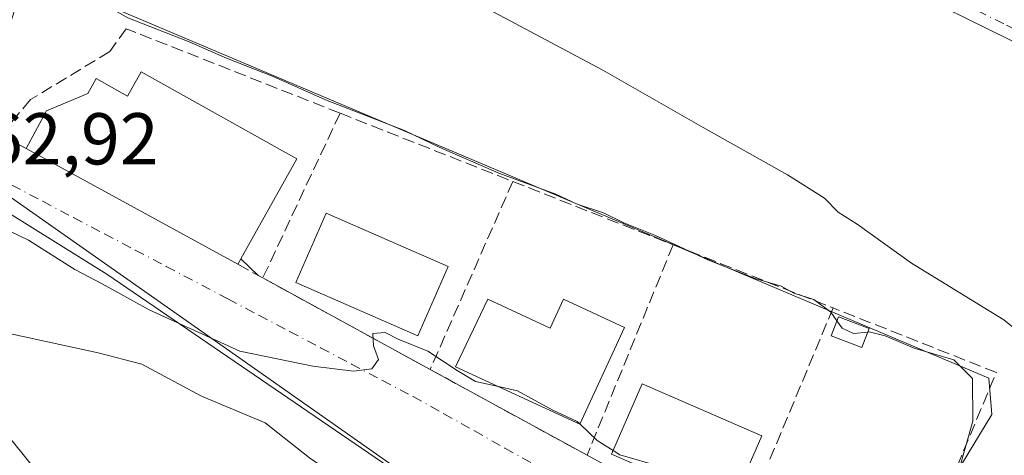
# Model space of a CAD drawing. Units: metres. Extents: x 610822 to 614271, y 4731634 to 4734003.
# Drawn here: x 613473 to 613608, y 4732457 to 4732516 of the extents above; entities that cross this region are included whole.
import ezdxf

# ---------------------------------------------------------------- set-up
doc = ezdxf.new("R2010")
doc.units = ezdxf.units.M
doc.header["$MEASUREMENT"] = 0
doc.linetypes.add('DGN Style 3', pattern=[2.307223458686699, 1.648016756204785, -0.6592067024819142])
doc.linetypes.add('DGN Style 4', pattern=[2.6384748266838614, 1.318413404963828, -0.6592067024819142, 0.001648016756204785, -0.6592067024819142])
for name, color, linetype, lineweight in [('Carretera de calzada única Cxs', 7, 'Continuous', 13), ('Carretera de calzada única eje', 7, 'DGN Style 4', 0), ('Cultivos herbáceos CxS', 92, 'Continuous', 0), ('Curva de nivel normal', 30, 'Continuous', 0), ('Edificación Cxs', 1, 'Continuous', 13), ('Edificación ligera Cxs', 1, 'Continuous', 0), ('Muro lineal', 1, 'DGN Style 3', 13), ('Núcleo urbano CxS', 7, 'Continuous', 0), ('Rótulo de punto de cota en terreno', 7, 'Continuous', 0), ('Vía urbana Cxs', 4, 'Continuous', 0), ('Vía urbana eje', 4, 'DGN Style 4', 0)]:
    doc.layers.add(name, color=color, linetype=linetype, lineweight=lineweight)
doc.styles.add('Style-Arial', font='txt')

# ---------------------------------------------------------------- blocks, each defined once
blk = doc.blocks.new('*U10')
at = {"layer": 'Cultivos herbáceos CxS', "color": 92, "linetype": 'Continuous', "lineweight": 0}
blk.add_polyline3d([(613472.3293000003, 4732332.845699999, 465.7203000000009), (613478.4153000005, 4732324.5295, 466.6499999999942), (613496.3888999998, 4732299.962099999, 467.7253000000055), (613511.8309000004, 4732287.772100001, 468.5660999999964), (613580.5016999999, 4732287.9301, 473.5645999999979), (613593.8652999997, 4732287.960700001, 473.7458000000043), (613604.0603999998, 4732281.202299999, 473.3209999999963), (613604.3992, 4732280.977499999, 473.2940999999992), (613624.7943000002, 4732267.452299999, 471.2293999999966), (613658.1152999997, 4732266.6413, 469.5448000000034), (613651.6149000004, 4732286.146500001, 470.3125), (613620.7308999998, 4732325.1569, 471.9977999999974), (613584.9726999998, 4732390.168500001, 471.8616999999941), (613578.8563000001, 4732407.581300001, 470.5951999999961), (613594.3561000006, 4732443.0075, 463.398199999996), (613606.1288000002, 4732462.4573, 459.1428000000015), (613605.7270999998, 4732467.4155, 458.1815000000061), (613481.9707000004, 4732519.860900001, 459.522299999997), (613474.4419, 4732523.051300001, 458.9808000000049), (613474.5499, 4732523.602499999, 458.8864999999933), (613477.6984999999, 4732539.705900001, 456.2593000000052), (613488.7291000001, 4732560.558499999, 453.5301999999938), (613495.5774999997, 4732573.838099999, 452.1711000000069), (613368.7364999996, 4732639.172700001, 450.9882999999973)], dxfattribs=at)
blk = doc.blocks.new('*U35')
at = {"layer": 'Carretera de calzada única Cxs', "color": 7, "linetype": 'Continuous', "lineweight": 13}
blk.add_polyline3d([(613950.3000999996, 4732340.970100001, 454.219299999997), (613651.7801000001, 4732492.4001, 452.5565000000061), (613565.2100999998, 4732535.0701, 452.5611000000063), (613491.0100999996, 4732573.040100001, 452.3960999999982), (613473.4034000002, 4732581.6688, 452.2045000000071)], dxfattribs=at)
blk = doc.blocks.new('*U48')
at = {"layer": 'Vía urbana Cxs', "color": 4, "linetype": 'Continuous', "lineweight": 0}
blk.add_polyline3d([(613470.8201000001, 4732500.690099999, 464.0149999999995), (613474.2701000003, 4732498.800100001, 465.9980999999971), (613503.1801000005, 4732482.970100001, 466.0755999999965), (613503.5913000006, 4732483.705399999, 466.5559999999969), (613505.9478000002, 4732481.456800001, 465.1622999999963), (613506.6001000004, 4732481.100099999, 465.0657000000065), (613529.4501, 4732468.590100001, 465.8464999999997), (613550.8701, 4732456.860099999, 466.210699999996), (613571.3601000002, 4732445.640100001, 466.4933000000019), (613586.7379999999, 4732437.216499999, 466.5139999999956), (613592.5000999998, 4732434.0601, 466.1909000000014), (613585.4390000004, 4732423.283399999, 467.9030000000057), (613559.6420999998, 4732436.7772, 466.6399999999995), (613523.7910000002, 4732455.2981, 466.8031000000047), (613485.2939999999, 4732481.624199999, 465.4575999999943), (613454.0732000005, 4732501.0711, 466.7452999999951)], dxfattribs=at)

msp = doc.modelspace()

# ---------------------------------------------------------------- linework, layer by layer
at = {"layer": 'Carretera de calzada única Cxs', "color": 7, "linetype": 'Continuous', "lineweight": 13}
msp.add_polyline3d([(614042.1700999998, 4732296.550100001, 455.1548000000039), (614041.5500999996, 4732296.8301, 455.1416999999929), (613950.3000999996, 4732340.970100001, 454.219299999997), (613651.7801000001, 4732492.4001, 452.5565000000061), (613565.2100999998, 4732535.0701, 452.5611000000063), (613491.0100999996, 4732573.040100001, 452.3960999999982)], dxfattribs=at)
at = {"layer": 'Carretera de calzada única eje', "color": 7, "linetype": 'DGN Style 4', "lineweight": 0}
msp.add_polyline3d([(613487.2901, 4732576.3201, 452.2195999999968), (613489.6901000004, 4732575.130100001, 452.2728000000062), (613521.0800999999, 4732559.600099999, 452.3494000000064), (613608.1201, 4732515.6501, 452.4284999999945), (613664.4401000004, 4732488.140100001, 452.6440000000002), (613730.9600999998, 4732454.1801, 452.877999999997), (613824.7500999998, 4732406.8201, 453.4401999999973), (613875.9801000003, 4732380.6801, 453.7404999999999), (613958.6700999998, 4732339.380100001, 454.3340999999928), (613998.7100999998, 4732319.6801, 454.5935000000027), (614047.2301000003, 4732295.5801, 455.1300999999949), (614051.4301000005, 4732293.8301, 455.1701999999932)], dxfattribs=at)
at = {"layer": 'Cultivos herbáceos CxS', "color": 92, "linetype": 'Continuous', "lineweight": 0}
msp.add_polyline3d([(613474.4419, 4732523.051300001, 458.9808000000049), (613481.9707000004, 4732519.860900001, 459.522299999997), (613605.7270999998, 4732467.4155, 458.1815000000061), (613606.1288000002, 4732462.4573, 459.1428000000015), (613594.3561000006, 4732443.0075, 463.398199999996), (613578.8563000001, 4732407.581300001, 470.5951999999961)], dxfattribs=at)
at = {"layer": 'Curva de nivel normal', "color": 30, "linetype": 'Continuous', "lineweight": 0, "flags": 128}
for points, elevation in [([(613527.6299999999, 4732523.090100001), (613553.0199999996, 4732509.530099999), (613566.7000000002, 4732501.6601), (613578.2400000002, 4732495.210100001), (613583.2800000003, 4732491.9901), (613585.1600000003, 4732490.100099999), (613587.75, 4732488.460100001), (613595.1799999997, 4732483.1501), (613607.7699999996, 4732475.4001), (613613.1100000005, 4732471.0701), (613616.04, 4732465.960100001), (613620.2000000002, 4732460.8301), (613623.3399999999, 4732455.9801), (613625.8399999999, 4732450.210100001), (613631.04, 4732438.4301), (613636.7199999997, 4732420.9901), (613641.1200000001, 4732410.5701), (613644.4600000001, 4732404.770099999), (613659.8600000005, 4732381.3101), (613674.9299999997, 4732355.770099999)], 455), ([(613470.9600000001, 4732519.840100001), (613475.1399999997, 4732521.940099999), (613477.5199999996, 4732522.3201), (613480.5899999999, 4732520.9801), (613488.1699999999, 4732516.6801), (613496.5199999996, 4732513.360099999), (613501.6299999999, 4732511.1501), (613508.0199999996, 4732508.6501), (613515.1699999999, 4732505.470100001), (613525.9600000001, 4732501.2601), (613530.6900000004, 4732498.9901), (613538.8099999996, 4732495.440099999), (613546.5899999999, 4732492.550100001), (613549.5, 4732491.170100001), (613553.0999999996, 4732490.0001), (613555.8700000001, 4732488.6501), (613560.2100000001, 4732486.920100001), (613567.3399999999, 4732483.590100001), (613573.7999999998, 4732481.020099999), (613577.3499999996, 4732479.9901), (613579.0800000001, 4732479.040100001), (613581.8399999999, 4732478.140100001), (613584.1699999999, 4732476.4301), (613584.9917000001, 4732475.258500001)], 460), ([(613538.7712000003, 4732466.252800001), (613535.6399999997, 4732466.940099999), (613533.1399999997, 4732468.440099999), (613529.1500000004, 4732471.120100001), (613525.0899999999, 4732472.720100001), (613523.2999999998, 4732473.6601), (613521.6299999999, 4732473.5101), (613521.7000000002, 4732471.840100001), (613522.4100000003, 4732469.960100001), (613521.4800000006, 4732468.700099999), (613518.9600000001, 4732468.380100001), (613513.4199999999, 4732469.050100001), (613503.4800000006, 4732471.110099999), (613491.0999999996, 4732476.7401), (613484.6799999997, 4732480.3101), (613480.9400000004, 4732482.2501), (613474.6100000005, 4732486.2501), (613463.5800000001, 4732491.5601)], 465), ([(613584.9917000001, 4732475.258500001), (613585.7199999997, 4732474.220100001), (613587.2300000006, 4732473.5001), (613589.1842999998, 4732473.7172)], 460), ([(613611.8099999996, 4732360.110099999), (613605.4500000002, 4732372.2501), (613597.9199999999, 4732385.6801), (613588.7699999996, 4732403.720100001), (613584.2199999997, 4732411.3101), (613581.8300000001, 4732412.130100001), (613578.6399999997, 4732411.600099999), (613574.3700000001, 4732413.0101), (613568.8399999999, 4732416.4801), (613549.4199999999, 4732431.300100001), (613542.0499999998, 4732438.370100001), (613525.5800000001, 4732447.800100001), (613512.9800000006, 4732456.520099999), (613506.9100000003, 4732461.3201), (613498.2300000006, 4732464.950099999), (613490.0899999999, 4732469.340100001), (613484.1399999997, 4732470.850099999), (613470.4600000001, 4732473.840100001)], 470), ([(613748.0700000003, 4732266.350099999), (613723.2699999996, 4732279.5601), (613702.8600000005, 4732292.4801), (613683.54, 4732307.090100001), (613676.0499999998, 4732314.1601), (613669.2100000001, 4732322.540100001), (613660, 4732337.0701), (613644.8799999999, 4732364.540100001), (613630.0499999998, 4732389.6801), (613623.04, 4732402.670100001), (613619.4000000004, 4732411.370100001), (613616.8099999996, 4732420.440099999), (613611.5199999996, 4732433.8201), (613603.0899999999, 4732448.790100001), (613601.75, 4732451.5001), (613601.6399999997, 4732454.780099999), (613603.5199999996, 4732461.550100001), (613603.4900000002, 4732467.370100001), (613600.9600000001, 4732469.9301), (613595.5300000003, 4732471.5001), (613591.5499999998, 4732473.190099999), (613589.3899999997, 4732473.7401), (613589.1842999998, 4732473.7172)], 460), ([(613549.8909, 4732461.143800001), (613549.5300000003, 4732461.4901), (613546.0999999996, 4732463.0701), (613541.3799999999, 4732465.6801), (613538.7712000003, 4732466.252800001)], 465), ([(613554.4145000001, 4732457.509), (613552.25, 4732458.880100001), (613549.8909, 4732461.143800001)], 465), ([(613569.6337000001, 4732450.309900001), (613568.2300000006, 4732451.1801), (613565.2100000001, 4732453.420100001), (613561.0499999998, 4732455.270099999), (613555.3600000005, 4732456.9101), (613554.4145000001, 4732457.509)], 465)]:
    msp.add_lwpolyline(points, dxfattribs=dict(at, elevation=elevation))
at = {"layer": 'Edificación Cxs', "color": 1, "linetype": 'Continuous', "lineweight": 13, "flags": 128}
for points, elevation in [([(613489.9801000003, 4732509.300100001), (613511.2500999998, 4732497.4001), (613503.1801000005, 4732482.970100001), (613474.2701000003, 4732498.800100001), (613477.0500999996, 4732503.950099999), (613482.6901000004, 4732506.3201), (613483.8400999998, 4732508.370100001), (613488.1201, 4732505.970100001)], 467.6781999999948), ([(613473.9101, 4732446.960100001), (613464.6001000004, 4732439.460100001), (613449.0601000005, 4732458.7601), (613453.7701000003, 4732462.550100001), (613439.3901000004, 4732480.4001), (613448.8601000002, 4732488.030099999), (613475.5601000005, 4732454.890100001), (613470.6901000004, 4732450.960100001)], 475.9995999999956), ([(613555.9901000002, 4732474.340100001), (613549.8800999997, 4732461.120100001), (613532.8901000004, 4732468.970100001), (613537.3201000001, 4732478.190099999), (613545.8201000001, 4732474.2601), (613547.6300999997, 4732478.200099999)], 467.6153999999952)]:
    msp.add_lwpolyline(points, close=True, dxfattribs=dict(at, elevation=elevation))
at = {"layer": 'Edificación Cxs', "color": 1, "linetype": 'Continuous', "lineweight": 13, "extrusion": (0.03878943226525811, 0.06080807589676662, 0.9973954871816254), "elevation": 312035.4853751313, "flags": 128}
msp.add_lwpolyline([(2027910.144202577, -4308506.556839961), (2027885.812226027, -4308507.966861254), (2027884.855431121, -4308491.418174767)], dxfattribs=at)
at = {"layer": 'Edificación Cxs', "color": 1, "linetype": 'Continuous', "lineweight": 13, "extrusion": (-0.002062376878752845, 0.001129277965771088, 0.9999972356626222), "elevation": 4545.088279451053, "flags": 128}
msp.add_lwpolyline([(613502.836584384, 4732480.855025326), (613473.9264860324, 4732496.68503542)], dxfattribs=at)
at = {"layer": 'Edificación Cxs', "color": 1, "linetype": 'Continuous', "lineweight": 13}
for points in [[(613474.2701000003, 4732498.800100001, 465.9980999999971), (613477.0500999996, 4732503.950099999, 467.3257000000012), (613482.6901000004, 4732506.3201, 467.5853999999963), (613483.8400999998, 4732508.370100001, 465.8646000000008), (613488.1201, 4732505.970100001, 467.6781999999948), (613489.9801000003, 4732509.300100001, 464.983699999997)], [(613531.9001000002, 4732482.670100001, 465.0727999999945), (613527.7701000003, 4732473.210100001, 466.828800000003), (613511.1001000004, 4732480.4901, 466.1186000000016), (613515.2401000002, 4732489.960100001, 464.5630999999995), (613531.9001000002, 4732482.670100001, 465.0727999999945)], [(613473.9101, 4732446.960100001, 474.1116999999941), (613464.6001000004, 4732439.460100001, 473.3905999999988), (613449.0601000005, 4732458.7601, 471.9982000000019), (613453.7701000003, 4732462.550100001, 475.0008999999991), (613439.3901000004, 4732480.4001, 469.4303000000073), (613448.8601000002, 4732488.030099999, 471.354800000001), (613475.5601000005, 4732454.890100001, 473.7973000000056), (613470.6901000004, 4732450.960100001, 475.9995999999956), (613473.9101, 4732446.960100001, 474.1116999999941)], [(613555.9901000002, 4732474.340100001, 464.0160000000033), (613549.8800999997, 4732461.120100001, 466.7945000000037), (613532.8901000004, 4732468.970100001, 466.4156999999978), (613537.3201000001, 4732478.190099999, 465.679099999994), (613545.8201000001, 4732474.2601, 467.6153999999952), (613547.6300999997, 4732478.200099999, 464.690499999997), (613555.9901000002, 4732474.340100001, 464.0160000000033)], [(613574.7401000002, 4732459.520099999, 465.4771999999939), (613570.5500999996, 4732449.9101, 467.3516999999993), (613554.2100999998, 4732457.040100001, 467.2167999999947), (613558.4001000002, 4732466.6501, 464.9614000000002), (613574.7401000002, 4732459.520099999, 465.4771999999939)]]:
    msp.add_polyline3d(points, dxfattribs=at)
for points in [[(613531.9001000002, 4732482.670100001, 466.828800000003), (613527.7701000003, 4732473.210100001, 466.828800000003), (613511.1001000004, 4732480.4901, 466.828800000003), (613515.2401000002, 4732489.960100001, 466.828800000003)], [(613574.7401000002, 4732459.520099999, 467.3516999999993), (613570.5500999996, 4732449.9101, 467.3516999999993), (613554.2100999998, 4732457.040100001, 467.3516999999993), (613558.4001000002, 4732466.6501, 467.3516999999993)]]:
    msp.add_3dface(points, dxfattribs=at)
at = {"layer": 'Edificación ligera Cxs', "color": 1, "linetype": 'Continuous', "lineweight": 0}
msp.add_polyline3d([(613589.3701, 4732474.200099999, 460.4217999999965), (613588.3701, 4732471.600099999, 461.991399999999), (613584.2001, 4732473.200099999, 461.7320000000037), (613585.2001, 4732475.800100001, 460.2550999999949), (613589.3701, 4732474.200099999, 460.4217999999965)], dxfattribs=at)
msp.add_3dface([(613589.3701, 4732474.200099999, 461.991399999999), (613588.3701, 4732471.600099999, 461.991399999999), (613584.2001, 4732473.200099999, 461.991399999999), (613585.2001, 4732475.800100001, 461.991399999999)], dxfattribs=at)
at = {"layer": 'Muro lineal', "color": 1, "linetype": 'DGN Style 3', "lineweight": 13, "extrusion": (0.0695062401157108, 0.1485745341473456, 0.9864555187071927), "elevation": 746227.4784939254, "flags": 128}
msp.add_lwpolyline([(1449655.394159056, -4484934.547023904), (1449655.394159056, -4484909.331968955)], dxfattribs=at)
at = {"layer": 'Muro lineal', "color": 1, "linetype": 'DGN Style 3', "lineweight": 13, "extrusion": (0.01124181560492404, -0.004446211937022691, 0.9999269237205867), "elevation": -13683.77155571684, "flags": 128}
msp.add_lwpolyline([(613473.1887078873, 4732489.567204026), (613496.7806650761, 4732480.237111803)], dxfattribs=at)
at = {"layer": 'Muro lineal', "color": 1, "linetype": 'DGN Style 3', "lineweight": 13, "extrusion": (0.07348885530408536, 0.1674998643507252, 0.9831292812181844), "elevation": 838233.4112037146, "flags": 128}
msp.add_lwpolyline([(1339537.803703365, -4502881.073372417), (1339537.803703365, -4502852.51593114)], dxfattribs=at)
at = {"layer": 'Muro lineal', "color": 1, "linetype": 'DGN Style 3', "lineweight": 13, "extrusion": (0.003547135096455492, -0.001403297849969844, 0.9999927242674077), "elevation": -4004.167570852001, "flags": 128}
msp.add_lwpolyline([(613535.2363505554, 4732493.340781635), (613557.1265313757, 4732484.680773108)], dxfattribs=at)
at = {"layer": 'Muro lineal', "color": 1, "linetype": 'DGN Style 3', "lineweight": 13, "extrusion": (0.06791021150243613, 0.1663366712462753, 0.9837277646647994), "elevation": 829306.1146914023, "flags": 128}
msp.add_lwpolyline([(1220747.223240942, -4538161.215703173), (1220747.223240942, -4538129.615309088)], dxfattribs=at)
at = {"layer": 'Muro lineal', "color": 1, "linetype": 'DGN Style 3', "lineweight": 13, "extrusion": (0.02760942401954126, -0.01091741068897325, 0.9995591677580461), "elevation": -34266.04858964159, "flags": 128}
msp.add_lwpolyline([(4626532.153181881, 1169147.427878887), (4626532.15318188, 1169123.921301841)], dxfattribs=at)
at = {"layer": 'Muro lineal', "color": 1, "linetype": 'DGN Style 3', "lineweight": 13, "extrusion": (0.2200615046518679, -0.1203260274989051, 0.9680364565845072), "elevation": -433981.2649045164, "flags": 128}
msp.add_lwpolyline([(4446632.223184289, 1676873.151122893), (4446632.223184289, 1676869.124561331)], dxfattribs=at)
at = {"layer": 'Muro lineal', "color": 1, "linetype": 'DGN Style 3', "lineweight": 13, "extrusion": (-0.02627862884846338, 0.01438711802537051, 0.9995511215044325), "elevation": 52429.50884187166, "flags": 128}
msp.add_lwpolyline([(-4445698.486869959, -1733719.711458811), (-4445698.486869959, -1733693.649374309)], dxfattribs=at)
at = {"layer": 'Muro lineal', "color": 1, "linetype": 'DGN Style 3', "lineweight": 13, "extrusion": (0.07414256691989544, 0.1773539968474258, 0.9813503143998948), "elevation": 885267.6981078753, "flags": 128}
msp.add_lwpolyline([(1259215.500152629, -4517023.588241935), (1259215.500152629, -4516988.952268383)], dxfattribs=at)
at = {"layer": 'Muro lineal', "color": 1, "linetype": 'DGN Style 3', "lineweight": 13, "extrusion": (-0.01307876428747261, 0.007162180443637488, 0.999888818367325), "elevation": 26336.38163128787, "flags": 128}
msp.add_lwpolyline([(613483.0646602452, 4732401.344329715), (613504.4875914918, 4732389.614028847)], dxfattribs=at)
at = {"layer": 'Muro lineal', "color": 1, "linetype": 'DGN Style 3', "lineweight": 13}
for points in [[(613517.1401000004, 4732503.630100001, 460.9296999999933), (613487.9401000004, 4732515.1801, 461.949099999998), (613485.7001, 4732512.050100001, 463.0546000000032), (613474.8901000004, 4732505.4801, 464.5749000000069), (613470.8201000001, 4732500.690099999, 464.0149999999995), (613474.2701000003, 4732498.800100001, 465.9980999999971)], [(613571.3601000002, 4732445.640100001, 466.4933000000019), (613592.5000999998, 4732434.0601, 466.1909000000014), (613606.7500999998, 4732468.190099999, 457.9676999999938), (613584.4700999996, 4732477.0001, 459.8353000000062)]]:
    msp.add_polyline3d(points, dxfattribs=at)
at = {"layer": 'Núcleo urbano CxS', "color": 7, "linetype": 'Continuous', "lineweight": 0, "extrusion": (0.05758614266716081, 0.141022034066925, 0.9883302191476008), "elevation": 703171.2782914956, "flags": 128}
msp.add_lwpolyline([(1221155.035830982, -4559326.27308732), (1221152.987882745, -4559298.178182051), (1221023.620694585, -4559268.207700925)], dxfattribs=at)
at = {"layer": 'Núcleo urbano CxS', "color": 7, "linetype": 'Continuous', "lineweight": 0}
for points in [[(613368.7364999996, 4732639.172700001, 450.9882999999973), (613495.5774999997, 4732573.838099999, 452.1711000000069), (613488.7291000001, 4732560.558499999, 453.5301999999938), (613477.6984999999, 4732539.705900001, 456.2593000000052), (613474.5499, 4732523.602499999, 458.8864999999933), (613474.4419, 4732523.051300001, 458.9808000000049), (613465.8406999996, 4732496.570699999, 463.2603999999993), (613574.4093000004, 4732420.241699999, 467.8257000000012), (613550.9637000002, 4732402.497500001, 473.561600000001), (613525.2856999999, 4732383.0659, 473.7244999999967), (613498.9527000004, 4732407.199899999, 473.188599999994), (613483.5926999999, 4732397.9343, 472.7299000000058), (613495.9666999998, 4732367.738700001, 472.8806999999942), (613493.6130999997, 4732366.774300001, 472.7326999999932), (613486.9596999995, 4732364.0481, 471.6696999999986), (613495.0532999998, 4732344.289100001, 471.3660999999993), (613478.4153000005, 4732324.5295, 466.6499999999942), (613472.3293000003, 4732332.845699999, 465.7203000000009)], [(613474.4419, 4732523.051300001, 458.9808000000049), (613481.9707000004, 4732519.860900001, 459.522299999997), (613605.7270999998, 4732467.4155, 458.1815000000061), (613606.1288000002, 4732462.4573, 459.1428000000015), (613594.3561000006, 4732443.0075, 463.398199999996), (613578.8563000001, 4732407.581300001, 470.5951999999961)]]:
    msp.add_polyline3d(points, dxfattribs=at)
msp.add_polyline3d([(613578.8563000001, 4732407.581300001, 470.5951999999961), (613578.5141000003, 4732408.555500001, 470.4392999999982), (613574.4093000004, 4732420.241699999, 467.8257000000012), (613465.8406999996, 4732496.570699999, 463.2603999999993), (613474.4419, 4732523.051300001, 458.9808000000049), (613481.9707000004, 4732519.860900001, 459.522299999997), (613605.7270999998, 4732467.4155, 458.1815000000061), (613606.1288000002, 4732462.4573, 459.1428000000015), (613594.3561000006, 4732443.0075, 463.398199999996)], close=True, dxfattribs=at)
at = {"layer": 'Vía urbana Cxs', "color": 4, "linetype": 'Continuous', "lineweight": 0, "extrusion": (-0.3947949558317888, 0.2162789756169332, 0.8929503611936478), "elevation": 781759.5583976359, "flags": 128}
msp.add_lwpolyline([(-4445241.32221186, -1549706.754316815), (-4445241.32221186, -1549702.348946727)], dxfattribs=at)
at = {"layer": 'Vía urbana Cxs', "color": 4, "linetype": 'Continuous', "lineweight": 0, "extrusion": (-0.002062376878752845, 0.001129277965771088, 0.9999972356626222), "elevation": 4545.088279451053, "flags": 128}
msp.add_lwpolyline([(613473.9264860324, 4732496.68503542), (613502.836584384, 4732480.855025326)], dxfattribs=at)
at = {"layer": 'Vía urbana Cxs', "color": 4, "linetype": 'Continuous', "lineweight": 0, "extrusion": (-0.2417771740597148, -0.4323413319970466, 0.8686914128450437), "elevation": -2193974.180236144, "flags": 128}
msp.add_lwpolyline([(-1774416.305236889, 3848467.94239895), (-1774416.305236889, 3848468.912211142)], dxfattribs=at)
at = {"layer": 'Vía urbana Cxs', "color": 4, "linetype": 'Continuous', "lineweight": 0, "extrusion": (0.2846048705580553, -0.2715733127860251, 0.9193737017323568), "elevation": -1110181.228075737, "flags": 128}
msp.add_lwpolyline([(3847370.768069473, 2595770.542617697), (3847370.768069473, 2595766.999780714)], dxfattribs=at)
at = {"layer": 'Vía urbana Cxs', "color": 4, "linetype": 'Continuous', "lineweight": 0, "extrusion": (0.1130513890902182, -0.06182037505625056, 0.9916640684489262), "elevation": -222744.7942533192, "flags": 128}
msp.add_lwpolyline([(4446564.675648808, 1717910.89560054), (4446564.675648809, 1717910.145892769)], dxfattribs=at)
at = {"layer": 'Vía urbana Cxs', "color": 4, "linetype": 'Continuous', "lineweight": 0, "extrusion": (-0.02627862884846338, 0.01438711802537051, 0.9995511215044325), "elevation": 52429.50884187166, "flags": 128}
msp.add_lwpolyline([(-4445698.486869959, -1733719.711458811), (-4445698.486869959, -1733693.649374309)], dxfattribs=at)
at = {"layer": 'Vía urbana Cxs', "color": 4, "linetype": 'Continuous', "lineweight": 0, "extrusion": (-0.01307876428747261, 0.007162180443637488, 0.999888818367325), "elevation": 26336.38163128787, "flags": 128}
msp.add_lwpolyline([(613483.0646602452, 4732401.344329715), (613504.4875914918, 4732389.614028847)], dxfattribs=at)
at = {"layer": 'Vía urbana Cxs', "color": 4, "linetype": 'Continuous', "lineweight": 0}
msp.add_polyline3d([(613592.5000999998, 4732434.0601, 466.1909000000014), (613585.4390000004, 4732423.283399999, 467.9030000000057), (613559.6420999998, 4732436.7772, 466.6399999999995), (613523.7910000002, 4732455.2981, 466.8031000000047), (613485.2939999999, 4732481.624199999, 465.4575999999943), (613454.0732000005, 4732501.0711, 466.7452999999951), (613451.0625999998, 4732502.034, 465.5126000000019), (613445.6864, 4732500.711100001, 465.5366999999969), (613441.1884000005, 4732498.065199999, 466.5185000000056), (613437.4842999997, 4732487.878799999, 467.0724999999948), (613439.3901000004, 4732480.4001, 469.4303000000073)], dxfattribs=at)
at = {"layer": 'Vía urbana eje', "color": 4, "linetype": 'DGN Style 4', "lineweight": 0}
msp.add_polyline3d([(613472.3300999999, 4732493.800100001, 463.9285999999993), (613476.5500999996, 4732491.5801, 464.0966000000044), (613480.7600999996, 4732489.350099999, 464.2635000000009), (613484.9801000003, 4732487.130100001, 464.1141000000061), (613489.1901000004, 4732484.9101, 464.4818999999989), (613493.4101, 4732482.6801, 464.4033000000054), (613501.8300999999, 4732478.2401, 464.7789000000049), (613506.0500999996, 4732476.0101, 464.8757999999943), (613510.2600999996, 4732473.790100001, 465.0323000000063), (613514.4801000003, 4732471.5701, 465.0114999999933), (613518.6901000004, 4732469.340100001, 465.1451999999991), (613522.9200999998, 4732467.110099999, 465.1582999999956), (613527.1201, 4732464.9001, 465.2734999999957), (613531.3000999996, 4732462.550100001, 465.2458000000043), (613535.4801000003, 4732460.210100001, 465.3855999999942), (613539.6401000004, 4732457.850099999, 465.3723000000027), (613543.8201000001, 4732455.5101, 465.4478999999993)], dxfattribs=at)

# ---------------------------------------------------------------- block references
at = {"layer": 'Carretera de calzada única Cxs', "color": 7, "linetype": 'Continuous', "lineweight": 13}
msp.add_blockref('*U35', (0, 0), dxfattribs=at)
at = {"layer": 'Cultivos herbáceos CxS', "color": 92, "linetype": 'Continuous', "lineweight": 0}
msp.add_blockref('*U10', (0, 0), dxfattribs=at)
at = {"layer": 'Vía urbana Cxs', "color": 4, "linetype": 'Continuous', "lineweight": 0}
msp.add_blockref('*U48', (0, 0), dxfattribs=at)

# ---------------------------------------------------------------- texts
at = {"layer": 'Rótulo de punto de cota en terreno', "color": 7, "linetype": 'Continuous', "lineweight": 0, "style": 'Style-Arial'}
msp.add_text('462,92', height=7.000000000000002, dxfattribs=at).set_placement((613463.2177999998, 4732496.6271))

doc.saveas('drawing.dxf')
